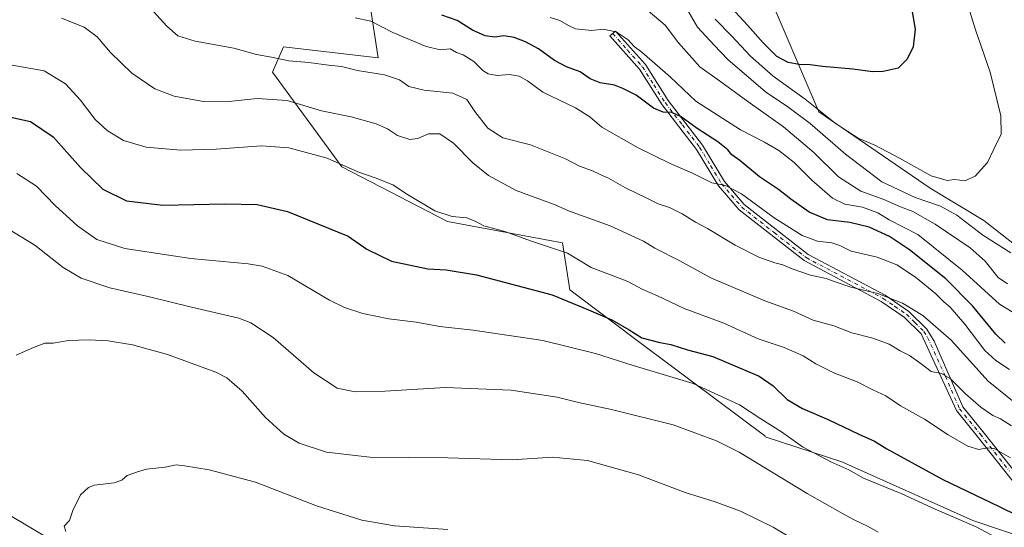
# Model space of a CAD drawing. Units: metres. Extents: x 615745 to 621093, y 4731747 to 4734512.
# Drawn here: x 620423 to 620768, y 4732088 to 4732266 of the extents above; entities that cross this region are included whole.
import ezdxf

# ---------------------------------------------------------------- set-up
doc = ezdxf.new("R2010")
doc.units = ezdxf.units.M
doc.header["$MEASUREMENT"] = 0
doc.linetypes.add('DGN Style 4', pattern=[2.638475, 1.318413, -0.659207, 0.001648, -0.659207])
for name, color, linetype, lineweight in [('Camino Cxs', 7, 'Continuous', 0), ('Camino eje', 30, 'DGN Style 4', 13), ('Corriente natural lineal', 142, 'Continuous', 13), ('Cultivos herbáceos CxS', 92, 'Continuous', 0), ('Curva de nivel maestra', 30, 'Continuous', 30), ('Curva de nivel normal', 30, 'Continuous', 0), ('Matorral CxS', 135, 'Continuous', 0)]:
    doc.layers.add(name, color=color, linetype=linetype, lineweight=lineweight)

# ---------------------------------------------------------------- blocks, each defined once
blk = doc.blocks.new('*U5')
at = {"layer": 'Cultivos herbáceos CxS', "color": 92, "linetype": 'Continuous', "lineweight": 0}
blk.add_polyline3d([(620786.1423, 4732175.9175, 638.3128), (620760.9439, 4732195.6727, 642.4147), (620742.1171, 4732206.9541, 644.218), (620703.1761, 4732233.8025, 644.6849), (620684.3301, 4732277.7789, 654.6594), (620668.9561, 4732310.8551, 661.426), (620658.6655, 4732327.9153, 664.6454), (620643.2739, 4732340.8105, 667.6873), (620604.9889, 4732367.6213, 673.6905), (620599.7893, 4732388.3933, 678.7117), (620566.7045, 4732435.2859, 687.0358), (620567.9813, 4732472.3099, 685.6268), (620557.9105, 4732510.2653, 685.9736), (620578.1932, 4732534.8671, 680.0789), (620591.2743, 4732550.7219, 676.3058)], dxfattribs=at)
blk = doc.blocks.new('*U13')
at = {"layer": 'Camino Cxs', "color": 7, "linetype": 'Continuous', "lineweight": 0}
blk.add_polyline3d([(620779.4501, 4732093.7601, 600.711), (620758.5901, 4732120.1101, 606.1228), (620751.3001, 4732129.0501, 607.5853), (620738.9301, 4732156.0201, 613.1324), (620732.9801, 4732161.8101, 613.9018), (620724.9901, 4732167.2701, 614.5299), (620697.9601, 4732181.6001, 616.1436), (620675.2301, 4732199.4401, 618.6386), (620668.0501, 4732207.7701, 619.9582), (620660.3401, 4732220.5901, 622.5608), (620648.2401, 4732236.2301, 625.7388), (620640.3501, 4732248.7501, 628.1093), (620629.9901, 4732260.3601, 629.6971), (620631.8901, 4732262.0601, 630.2748), (620642.4001, 4732250.2901, 629.0085), (620650.3301, 4732237.6901, 626.787), (620662.4501, 4732222.0401, 623.1912), (620670.1301, 4732209.2801, 620.5981), (620677.0001, 4732201.2901, 619.2982), (620699.3601, 4732183.7501, 617.1193), (620726.3101, 4732169.4601, 615.4019), (620734.6001, 4732163.7901, 614.6943), (620740.9501, 4732157.6201, 613.9315), (620743.4801, 4732153.4001, 613.1183), (620753.5001, 4732130.3901, 608.382), (620760.5801, 4732121.7101, 606.8588), (620781.2901, 4732095.5401, 601.5431)], dxfattribs=at)

msp = doc.modelspace()

# ---------------------------------------------------------------- linework, layer by layer
at = {"layer": 'Camino Cxs', "color": 7, "linetype": 'Continuous', "lineweight": 0}
msp.add_polyline3d([(620779.45, 4732093.76, 600.71), (620758.59, 4732120.11, 606.12), (620751.3, 4732129.05, 607.59), (620738.93, 4732156.02, 613.13), (620732.98, 4732161.81, 613.9), (620724.99, 4732167.27, 614.53), (620697.96, 4732181.6, 616.14), (620675.23, 4732199.44, 618.64), (620668.05, 4732207.77, 619.96), (620660.34, 4732220.59, 622.56), (620648.24, 4732236.23, 625.74), (620640.35, 4732248.75, 628.11), (620629.99, 4732260.36, 629.7), (620631.89, 4732262.06, 630.27), (620642.4, 4732250.29, 629.01), (620650.33, 4732237.69, 626.79), (620662.45, 4732222.04, 623.19), (620670.13, 4732209.28, 620.6), (620677, 4732201.29, 619.3), (620699.36, 4732183.75, 617.12), (620726.31, 4732169.46, 615.4), (620734.6, 4732163.79, 614.69), (620740.95, 4732157.62, 613.93), (620743.48, 4732153.4, 613.12), (620753.5, 4732130.39, 608.38), (620760.58, 4732121.71, 606.86), (620781.29, 4732095.54, 601.54)], dxfattribs=at)
at = {"layer": 'Camino eje', "color": 30, "linetype": 'DGN Style 4', "lineweight": 13}
msp.add_polyline3d([(620630.94, 4732261.21, 629.98), (620636.12, 4732255.41, 629.24), (620641.38, 4732249.52, 628.53), (620645.34, 4732243.22, 627.24), (620649.29, 4732236.96, 626.24), (620655.34, 4732229.14, 624.81), (620661.4, 4732221.32, 622.87), (620665.24, 4732214.94, 621.45), (620669.09, 4732208.53, 620.25), (620672.53, 4732204.53, 619.59), (620676.12, 4732200.37, 618.97), (620687.48, 4732191.45, 617.94), (620698.66, 4732182.68, 616.54), (620725.65, 4732168.37, 614.95), (620729.65, 4732165.64, 614.58), (620733.79, 4732162.8, 614.28), (620736.77, 4732159.91, 613.85), (620739.94, 4732156.82, 613.52), (620741.21, 4732154.71, 613.1), (620747.39, 4732141.23, 610.2), (620752.4, 4732129.72, 607.91), (620759.59, 4732120.91, 606.47), (620769.94, 4732107.83, 603.65)], dxfattribs=at)
at = {"layer": 'Corriente natural lineal', "color": 142, "linetype": 'Continuous', "lineweight": 13}
msp.add_polyline3d([(620413.18, 4732096.28, 582.75), (620438.81, 4732081.14, 580.11), (620485.79, 4732047.2, 575.48), (620492.34, 4732043.47, 574.97), (620519.33, 4732024.09, 572.63), (620540.52, 4732007.9, 569.38), (620571.49, 4731991.76, 565.96), (620593.18, 4731987.05, 562.42), (620611, 4731985.32, 560.75), (620627.01, 4731975.79, 559.39), (620655.72, 4731954.76, 556.76), (620662.46, 4731942.72, 554.94), (620671.06, 4731939.55, 555.33), (620684.91, 4731934.47, 554.21), (620700.79, 4731917.15, 552.78), (620717.17, 4731906.17, 550.99), (620720.71, 4731904.3, 550.68), (620731.66, 4731900.08, 550.14), (620759.59, 4731870.47, 546.96), (620781.48, 4731853.11, 545.08)], dxfattribs=at)
at = {"layer": 'Cultivos herbáceos CxS', "color": 92, "linetype": 'Continuous', "lineweight": 0}
for points in [[(620668.96, 4732310.86, 661.43), (620684.33, 4732277.78, 654.66), (620703.18, 4732233.8, 644.68), (620742.12, 4732206.95, 644.22), (620760.94, 4732195.67, 642.41), (620786.14, 4732175.92, 638.31)], [(620546.28, 4732269.32, 621.42), (620548.83, 4732252.72, 616.64), (620515.65, 4732256.55, 616.63), (620511.82, 4732247.61, 613.93), (620536.07, 4732214.42, 604.97), (620573.08, 4732195.27, 604.5), (620613.4, 4732187.84, 606.75), (620616, 4732171.38, 601.7), (620641.84, 4732151.87, 599.02), (620684.18, 4732120.27, 593.21), (620684.31, 4732119.87, 593.09), (620711.13, 4732111.17, 595.8), (620757, 4732090.6, 596.17), (620802.83, 4732075.1, 598.69)], [(620546.28, 4732269.32, 621.42), (620548.83, 4732252.72, 616.64), (620515.65, 4732256.55, 616.63), (620511.82, 4732247.61, 613.93), (620536.07, 4732214.42, 604.97), (620573.08, 4732195.27, 604.5), (620613.4, 4732187.84, 606.75), (620616, 4732171.38, 601.7), (620641.84, 4732151.87, 599.02), (620684.18, 4732120.27, 593.21), (620684.31, 4732119.87, 593.09), (620711.13, 4732111.17, 595.8), (620757, 4732090.6, 596.17), (620802.83, 4732075.1, 598.69)]]:
    msp.add_polyline3d(points, dxfattribs=at)
at = {"layer": 'Curva de nivel maestra', "color": 30, "linetype": 'Continuous', "lineweight": 30, "flags": 128}
for points, elevation in [([(620735.56, 4732270.14), (620736.89, 4732262.74), (620736.19, 4732256.51), (620734.1, 4732252.18), (620730.86, 4732249.06), (620725.66, 4732247.83), (620721.97, 4732247.81), (620715.09, 4732248.68), (620704.43, 4732249.65), (620700.06, 4732250.23), (620696.27, 4732250.29), (620692.44, 4732251), (620688.48, 4732253.17), (620683.64, 4732257.92), (620678.2, 4732264.14), (620671.31, 4732271.59)], 650), ([(620768.42, 4732152.66), (620765.12, 4732155.83), (620756.98, 4732165.77), (620747.64, 4732175.18), (620734.9, 4732185.36), (620727.85, 4732190.1), (620720.75, 4732193.3), (620713.94, 4732194.94), (620706.14, 4732195.88), (620699.79, 4732198.6), (620693.27, 4732203.13), (620688.96, 4732206.57), (620682.3, 4732210.93), (620675.43, 4732216.64), (620672.64, 4732218.64), (620671.21, 4732220.44), (620667.74, 4732223.18), (620660.55, 4732227.85), (620654.92, 4732231.95), (620651.64, 4732233.46), (620648.59, 4732233.59), (620645.26, 4732235), (620639.18, 4732239.59), (620634.54, 4732241.9), (620631.61, 4732243.06), (620626.53, 4732243.93), (620623.03, 4732245.3), (620619.61, 4732247.73), (620614.82, 4732249.49), (620610.59, 4732251.7), (620604.94, 4732255.83), (620600.45, 4732258.31), (620596.48, 4732259.8), (620592.8, 4732260.34), (620589.64, 4732259.86), (620586.24, 4732260.32), (620581.83, 4732262.38), (620576.52, 4732265.78), (620571.09, 4732267.64)], 625), ([(620419.2, 4732232.06), (620427.13, 4732230.37), (620435.04, 4732224.96), (620444.63, 4732214.22), (620452.45, 4732206.68), (620460.76, 4732202.62), (620473.46, 4732201.08), (620495.12, 4732201.52), (620506.45, 4732201.22), (620517.06, 4732198.77), (620538.27, 4732190.2), (620544.92, 4732185.61), (620553.55, 4732181.42), (620566.24, 4732178.68), (620572.69, 4732178.44), (620583.3, 4732176.69), (620609.74, 4732169.59), (620622.53, 4732164.34), (620630.6, 4732160.84), (620636.68, 4732157.31), (620641.2, 4732154.52), (620647.47, 4732152.88), (620651.28, 4732152.26), (620657.11, 4732150.4), (620666.04, 4732148), (620682.2, 4732141.09), (620687.12, 4732137.8), (620692.07, 4732132.9), (620697.39, 4732129.78), (620706.68, 4732125.86), (620717.11, 4732120.81), (620722.59, 4732118.4), (620726.93, 4732115.73), (620746.52, 4732104.91), (620766.31, 4732095.49), (620772.69, 4732092.36)], 600)]:
    msp.add_lwpolyline(points, dxfattribs=dict(at, elevation=elevation))
at = {"layer": 'Curva de nivel normal', "color": 30, "linetype": 'Continuous', "lineweight": 0, "flags": 128}
for points, elevation in [([(620752.38, 4732280.74), (620757.98, 4732262.44), (620763.07, 4732247.69), (620766.88, 4732232.34), (620766.94, 4732225.92), (620764.46, 4732220.71), (620762.14, 4732216.05), (620757.91, 4732211.18), (620754.28, 4732209.57), (620750.75, 4732210.01), (620748.03, 4732209.66), (620742.51, 4732211.28), (620731.35, 4732217.55), (620722.74, 4732222.01), (620716.91, 4732224.54), (620713.23, 4732226.86), (620708.8, 4732229.8), (620698.39, 4732238.21), (620687.12, 4732246.2), (620679.17, 4732253.23), (620672.54, 4732260.43), (620666.84, 4732266.2)], 645), ([(620772.72, 4732131.03), (620762.38, 4732139.36), (620749.5, 4732153.79), (620739.53, 4732162.41), (620732.42, 4732166.72), (620723.75, 4732170.06), (620714.29, 4732172.26), (620708.49, 4732174.3), (620705.73, 4732175.39), (620700.18, 4732176.56), (620693.77, 4732178.71), (620690.54, 4732180.18), (620687.78, 4732180.8), (620682.15, 4732182.78), (620673.78, 4732187), (620664.11, 4732192.88), (620659.92, 4732195.05), (620655.3, 4732198.06), (620650.8, 4732200.23), (620646.83, 4732201.55), (620643.1, 4732203.43), (620635.19, 4732207.21), (620629.47, 4732210.46), (620626.53, 4732211.78), (620623.83, 4732213.1), (620619.37, 4732214.76), (620614.39, 4732217.33), (620602.15, 4732222.24), (620592.46, 4732224.68), (620587.26, 4732228.07), (620582.71, 4732233.88), (620579.88, 4732238.06), (620574.95, 4732240.27), (620564.9, 4732241.34), (620559.62, 4732242.65), (620556.28, 4732244.9), (620551.07, 4732246.66), (620541.54, 4732248.19), (620536.03, 4732249.63), (620531.4, 4732250.14), (620524.53, 4732251.04), (620517.56, 4732251.63), (620511.45, 4732252.89), (620506.2, 4732253.82), (620498.28, 4732256.1), (620484.73, 4732258.52), (620478.7, 4732260.34), (620474.87, 4732263.79), (620466.62, 4732272.73)], 615), ([(620770.4, 4732184.37), (620760.6, 4732190.59), (620751.46, 4732197.54), (620745.71, 4732200.7), (620736.87, 4732203.68), (620725.2, 4732209.22), (620712.46, 4732218.93), (620700.09, 4732229.71), (620692.24, 4732235.52), (620684.47, 4732240.75), (620671.32, 4732252.1), (620666.46, 4732257.05), (620660.64, 4732263.4), (620655.2, 4732273.02)], 640), ([(620643.39, 4732269.11), (620649.32, 4732264.12), (620653.94, 4732257.89), (620661.52, 4732249.47), (620668.3, 4732244.58), (620678.23, 4732237.36), (620690.78, 4732228.45), (620701.38, 4732219.51), (620710.07, 4732211.03), (620717.83, 4732205.91), (620725.89, 4732203), (620731.7, 4732200.44), (620736, 4732198.82), (620743.91, 4732194.35), (620756.14, 4732186.04), (620761.36, 4732181.46), (620765.96, 4732175.71), (620769.19, 4732173.44)], 635), ([(620770.62, 4732123.68), (620766.74, 4732126.13), (620764.03, 4732127.35), (620759.88, 4732130.28), (620754.54, 4732135), (620749.13, 4732140.36), (620746.09, 4732142.02), (620742.42, 4732142.72), (620738.47, 4732145.78), (620734.82, 4732148.4), (620731.6, 4732149.95), (620727.79, 4732152.29), (620722.09, 4732154.45), (620714.72, 4732156.36), (620708.44, 4732158.74), (620701.11, 4732160.74), (620694.31, 4732163.87), (620684.2, 4732167.54), (620665.32, 4732175.61), (620654.43, 4732181.58), (620645.76, 4732185.99), (620641.73, 4732188.43), (620630.11, 4732193.79), (620615.48, 4732199.08), (620610.62, 4732201.22), (620606.03, 4732202.97), (620597.2, 4732206.14), (620587.48, 4732211.42), (620581.97, 4732215.82), (620575.18, 4732222.74), (620570.47, 4732226.01), (620566.45, 4732226.08), (620562.77, 4732224.4), (620559.93, 4732224.03), (620555.66, 4732225.48), (620552.14, 4732227.74), (620548.1, 4732229.53), (620539.43, 4732232.04), (620529.03, 4732234.14), (620516.97, 4732237.66), (620506.45, 4732238.42), (620496.58, 4732237.39), (620486.97, 4732237.5), (620477.39, 4732239.24), (620470.66, 4732241.82), (620462.59, 4732247.28), (620455.13, 4732254.48), (620450.46, 4732260.04), (620445.84, 4732263.42), (620437.98, 4732266.51)], 610), ([(620769.94, 4732143.52), (620765.09, 4732146.57), (620761.31, 4732150.11), (620754.31, 4732159.35), (620749.06, 4732165.34), (620746.89, 4732167.16), (620744.07, 4732170.02), (620736.98, 4732175.87), (620730.49, 4732180.19), (620723.52, 4732182.82), (620714.43, 4732184.94), (620710.5, 4732186.9), (620707.72, 4732187.84), (620702.64, 4732188.38), (620697.32, 4732190.38), (620687.48, 4732196.62), (620676.09, 4732205.02), (620670.4, 4732207.96), (620665.62, 4732208.89), (620658.89, 4732212.25), (620651.07, 4732215.67), (620639.82, 4732221.18), (620627.14, 4732228.36), (620622.94, 4732232.04), (620617.94, 4732235.18), (620606.48, 4732240.66), (620601.15, 4732244.57), (620598.25, 4732246.25), (620594.82, 4732246.78), (620590.52, 4732246.46), (620587.4, 4732247.01), (620585.44, 4732248.25), (620582.28, 4732251.34), (620578.54, 4732253.67), (620576.29, 4732254.56), (620574.08, 4732255.82), (620570.66, 4732255.44), (620565.64, 4732256.62), (620553.93, 4732261.53), (620546.28, 4732265.46), (620540.73, 4732266.73)], 620), ([(620609.03, 4732266.83), (620612.42, 4732265.71), (620615.47, 4732264), (620617.9, 4732262.78), (620623.59, 4732262.29), (620627.47, 4732262.69), (620632.18, 4732261.79), (620636.38, 4732259), (620638.48, 4732256.64), (620641.21, 4732254.66), (620651.16, 4732245.89), (620660.11, 4732237.5), (620675.73, 4732227.47), (620684.12, 4732223.14), (620689.14, 4732220.17), (620694.45, 4732215.97), (620700.63, 4732209.81), (620707.94, 4732203.48), (620712.2, 4732201.38), (620718.4, 4732200.35), (620723.8, 4732198.38), (620727.78, 4732195.92), (620737.79, 4732190.72), (620753.33, 4732178.3), (620766.38, 4732166.35), (620775.92, 4732160.56)], 630), ([(620770.29, 4732112.49), (620764.52, 4732115.81), (620762.14, 4732116.04), (620759.16, 4732115.44), (620755.36, 4732116.63), (620748.38, 4732120.52), (620740.16, 4732126.03), (620731.76, 4732130.71), (620726.57, 4732134.21), (620722.05, 4732136.36), (620716.55, 4732139.18), (620708.57, 4732142.21), (620702.13, 4732145.43), (620697.61, 4732148.24), (620690.99, 4732151.14), (620681.91, 4732154.24), (620669.82, 4732159.65), (620655.92, 4732164.8), (620646.6, 4732169.23), (620641.24, 4732171.56), (620636.24, 4732174.34), (620630.24, 4732176.66), (620623.4, 4732179.16), (620615.14, 4732184.28), (620602.22, 4732188.5), (620593.48, 4732191.69), (620585.84, 4732193.85), (620583.05, 4732195.33), (620579.93, 4732196.58), (620574.71, 4732197.1), (620568.72, 4732199.09), (620559.09, 4732204.74), (620554, 4732208.12), (620547.81, 4732210.67), (620541.72, 4732212.7), (620530.95, 4732217.48), (620517.52, 4732221.09), (620507.98, 4732221.81), (620492.07, 4732220.64), (620479.66, 4732220.36), (620467.6, 4732221.32), (620459.65, 4732223.68), (620453.92, 4732227.18), (620449.78, 4732231.04), (620444.6, 4732237.85), (620439.34, 4732243.59), (620431.86, 4732248.11), (620420, 4732250.24)], 605), ([(620771.71, 4732081.05), (620758.21, 4732088.31), (620743.84, 4732094.52), (620732.25, 4732099.9), (620718.78, 4732105.43), (620713.62, 4732108.29), (620707.28, 4732111.07), (620697.4, 4732116.37), (620690.06, 4732121.59), (620682.78, 4732126.14), (620675.34, 4732131.1), (620659.08, 4732138.52), (620638.11, 4732144.87), (620624.94, 4732149.05), (620606.44, 4732153.66), (620582.11, 4732157.29), (620570.44, 4732158.55), (620562.11, 4732160.07), (620552.55, 4732161.26), (620543.51, 4732163.03), (620537.05, 4732165.24), (620531.85, 4732167.79), (620517.18, 4732176.45), (620508.16, 4732179.69), (620503.37, 4732180.53), (620483.18, 4732182.34), (620460.08, 4732185.83), (620450.35, 4732189.03), (620443.56, 4732193.75), (620435.78, 4732200.92), (620429.25, 4732207.69), (620422.33, 4732212.13)], 595), ([(620723.93, 4732086.52), (620720.13, 4732088.58), (620715.49, 4732090.76), (620711.39, 4732093.05), (620699.09, 4732099.98), (620675.22, 4732114.51), (620667.28, 4732118.45), (620652.1, 4732124.06), (620630.56, 4732129.51), (620618.96, 4732131.91), (620611.48, 4732133.77), (620595.35, 4732136.19), (620572.45, 4732137.14), (620551.12, 4732135.83), (620540.8, 4732135.7), (620534.46, 4732136.93), (620526.32, 4732142.26), (620512.08, 4732154.68), (620504.23, 4732159.82), (620499.99, 4732161.41), (620483.43, 4732165.3), (620468.8, 4732168.89), (620454.82, 4732172.09), (620444.85, 4732175.44), (620438.58, 4732179.17), (620428.67, 4732187.01), (620419.04, 4732192.88)], 590), ([(620422.13, 4732148.45), (620428.13, 4732151.22), (620432.13, 4732152.64), (620435.05, 4732152.74), (620440.39, 4732153.66), (620447.61, 4732153.87), (620454.24, 4732153.5), (620462.81, 4732152.07), (620475.08, 4732148.68), (620491.94, 4732142.54), (620495.81, 4732140.49), (620501.24, 4732135.85), (620509.38, 4732126.65), (620515.82, 4732120.76), (620521.14, 4732117.7), (620530.71, 4732114.49), (620545.87, 4732112.78), (620573.28, 4732112.57), (620595.76, 4732111.84), (620609.92, 4732112.7), (620622.12, 4732111.63), (620639.96, 4732106.62), (620656.32, 4732100.38), (620666.88, 4732097.1), (620675.7, 4732093.86), (620687.15, 4732088.2), (620697.85, 4732081.86)], 585), ([(620573.2, 4732087.46), (620554.53, 4732088.64), (620543.06, 4732090.71), (620527.27, 4732095.68), (620505.83, 4732104.02), (620489.66, 4732108.37), (620480.98, 4732109.66), (620478.15, 4732110.09), (620474.29, 4732109.23), (620467.76, 4732108.54), (620464.18, 4732107.49), (620460.9, 4732106.38), (620459.08, 4732104.65), (620456.41, 4732103.76), (620449.34, 4732102.95), (620447.39, 4732102.18), (620444.64, 4732099.58), (620441.97, 4732094.09), (620440.7, 4732090.58), (620438.91, 4732088.56), (620439.48, 4732086.71)], 580)]:
    msp.add_lwpolyline(points, dxfattribs=dict(at, elevation=elevation))
at = {"layer": 'Matorral CxS', "color": 135, "linetype": 'Continuous', "lineweight": 0}
for points in [[(620668.96, 4732310.86, 661.43), (620684.33, 4732277.78, 654.66), (620703.18, 4732233.8, 644.68), (620742.12, 4732206.95, 644.22), (620760.94, 4732195.67, 642.41), (620786.14, 4732175.92, 638.31)], [(620684.33, 4732277.78, 654.66), (620703.18, 4732233.8, 644.68), (620742.12, 4732206.95, 644.22), (620760.94, 4732195.67, 642.41), (620786.14, 4732175.92, 638.31)], [(620802.83, 4732075.1, 598.69), (620757, 4732090.6, 596.17), (620711.13, 4732111.17, 595.8), (620684.31, 4732119.87, 593.09), (620684.18, 4732120.27, 593.21), (620641.84, 4732151.87, 599.02), (620616, 4732171.38, 601.7), (620613.4, 4732187.84, 606.75), (620573.08, 4732195.27, 604.5), (620536.07, 4732214.42, 604.97), (620511.82, 4732247.61, 613.93), (620515.65, 4732256.55, 616.63), (620548.83, 4732252.72, 616.64), (620546.28, 4732269.32, 621.42)], [(620546.28, 4732269.32, 621.42), (620548.83, 4732252.72, 616.64), (620515.65, 4732256.55, 616.63), (620511.82, 4732247.61, 613.93), (620536.07, 4732214.42, 604.97), (620573.08, 4732195.27, 604.5), (620613.4, 4732187.84, 606.75), (620616, 4732171.38, 601.7), (620641.84, 4732151.87, 599.02), (620684.18, 4732120.27, 593.21), (620684.31, 4732119.87, 593.09), (620711.13, 4732111.17, 595.8), (620757, 4732090.6, 596.17), (620802.83, 4732075.1, 598.69)]]:
    msp.add_polyline3d(points, dxfattribs=at)

# ---------------------------------------------------------------- block references
at = {"layer": 'Camino Cxs', "color": 7, "linetype": 'Continuous', "lineweight": 0}
msp.add_blockref('*U13', (0, 0), dxfattribs=at)
at = {"layer": 'Cultivos herbáceos CxS', "color": 92, "linetype": 'Continuous', "lineweight": 0}
msp.add_blockref('*U5', (0, 0), dxfattribs=at)

doc.saveas('drawing.dxf')
